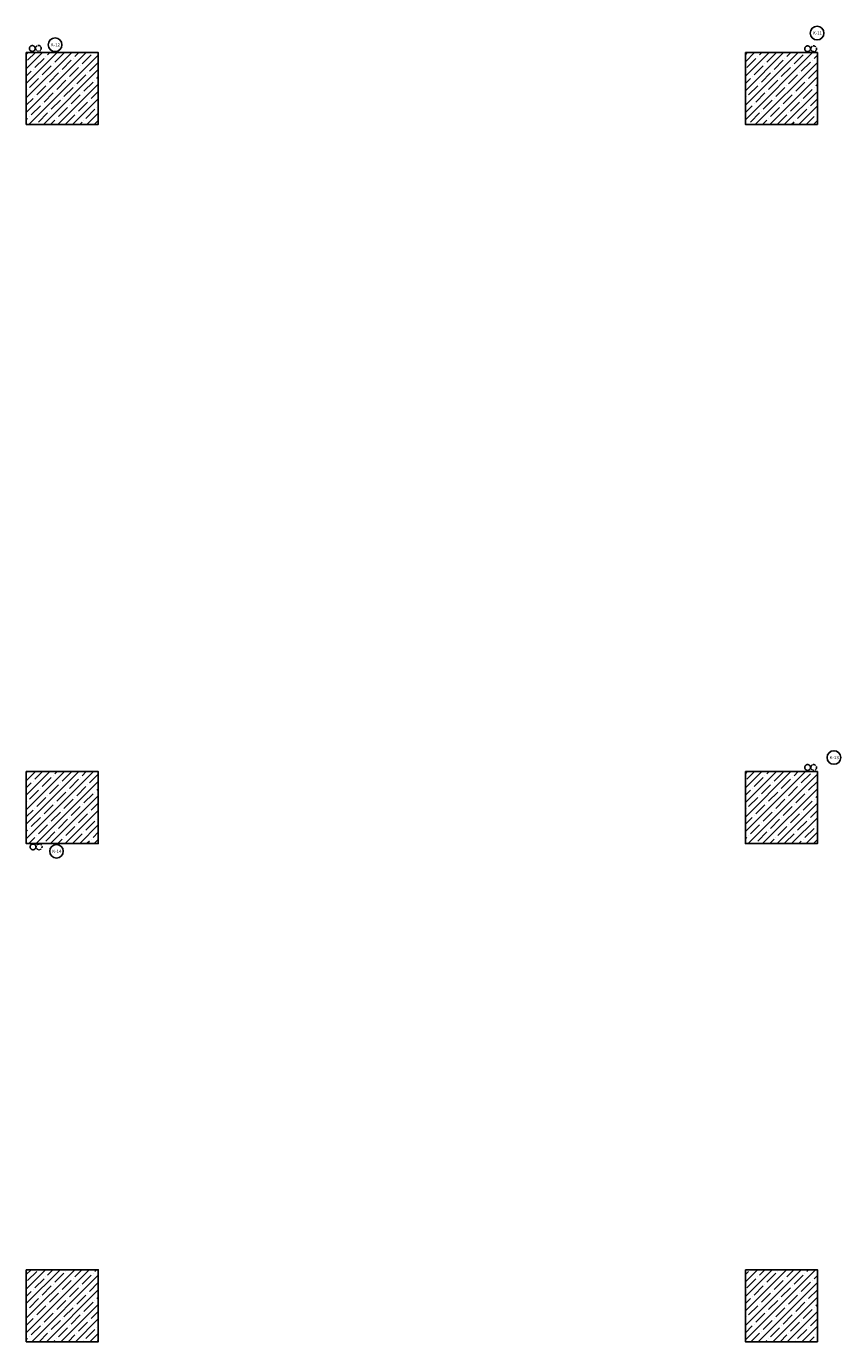
# Model space of a CAD drawing. Units: millimetres. Extents: x -473476 to -151539, y -132182 to -30428.
# Drawn here: x -200782 to -199989, y -61271 to -59991 of the extents above; entities that cross this region are included whole.
import ezdxf
from ezdxf.enums import TextEntityAlignment as Align

# ---------------------------------------------------------------- set-up
doc = ezdxf.new("R2010")
doc.units = ezdxf.units.MM
doc.linetypes.add('DASHDOTX2', pattern=[2, 1, -0.5, 0, -0.5])
doc.linetypes.add('DASHEDX2', pattern=[38.1, 25.4, -12.7])
doc.layers.add('Cihaz yazı', color=7, linetype='Continuous', lineweight=5)
doc.layers.add('mekanik ısıtma dönüş', color=5, linetype='DASHDOTX2')
doc.layers.add('mekanik ısıtma gidiş', color=1, linetype='DASHEDX2')
doc.styles.add('ersin', font='TIMES.TTF', dxfattribs={"height": 5})
pattern_1 = [(45, (-506489.672, -93206.351), (-7.0710678, 7.0710678), []), (45, (-506482.601, -93206.351), (-7.0710678, 7.0710678), [12.5, -2.5, 0, -2.5])]

msp = doc.modelspace()

# ---------------------------------------------------------------- hatches: boundary and pattern name
h = msp.add_hatch()
h.set_pattern_fill('ANSI35', color=0, scale=40, style=0)
h.set_pattern_definition(pattern_1)
h.paths.add_polyline_path([(-200712.2, -60016.1), (-200747.2, -60016.1), (-200747.2, -60051.1), (-200712.2, -60051.1)])
h.paths.add_polyline_path([(-200747.2, -60016.1), (-200782.2, -60016.1), (-200782.2, -60051.1), (-200747.2, -60051.1)])
h.paths.add_polyline_path([(-200747.2, -60051.1), (-200782.2, -60051.1), (-200782.2, -60086.1), (-200747.2, -60086.1)])
h.paths.add_polyline_path([(-200712.2, -60051.1), (-200747.2, -60051.1), (-200747.2, -60086.1), (-200712.2, -60086.1)])
h = msp.add_hatch()
h.set_pattern_fill('ANSI35', color=0, scale=40, style=0)
h.set_pattern_definition(pattern_1)
h.paths.add_polyline_path([(-200012.2, -60016.1), (-200047.2, -60016.1), (-200047.2, -60051.1), (-200012.2, -60051.1)])
h.paths.add_polyline_path([(-200047.2, -60016.1), (-200082.2, -60016.1), (-200082.2, -60051.1), (-200047.2, -60051.1)])
h.paths.add_polyline_path([(-200047.2, -60051.1), (-200082.2, -60051.1), (-200082.2, -60086.1), (-200047.2, -60086.1)])
h.paths.add_polyline_path([(-200012.2, -60051.1), (-200047.2, -60051.1), (-200047.2, -60086.1), (-200012.2, -60086.1)])
h = msp.add_hatch()
h.set_pattern_fill('ANSI35', color=0, scale=40, style=0)
h.set_pattern_definition(pattern_1)
h.paths.add_polyline_path([(-200712.2, -60716.1), (-200747.2, -60716.1), (-200747.2, -60751.1), (-200712.2, -60751.1)])
h.paths.add_polyline_path([(-200747.2, -60716.1), (-200782.2, -60716.1), (-200782.2, -60751.1), (-200747.2, -60751.1)])
h.paths.add_polyline_path([(-200747.2, -60751.1), (-200782.2, -60751.1), (-200782.2, -60786.1), (-200747.2, -60786.1)])
h.paths.add_polyline_path([(-200712.2, -60751.1), (-200747.2, -60751.1), (-200747.2, -60786.1), (-200712.2, -60786.1)])
h = msp.add_hatch()
h.set_pattern_fill('ANSI35', color=0, scale=40, style=0)
h.set_pattern_definition(pattern_1)
h.paths.add_polyline_path([(-200012.2, -60716.1), (-200047.2, -60716.1), (-200047.2, -60751.1), (-200012.2, -60751.1)])
h.paths.add_polyline_path([(-200047.2, -60716.1), (-200082.2, -60716.1), (-200082.2, -60751.1), (-200047.2, -60751.1)])
h.paths.add_polyline_path([(-200047.2, -60751.1), (-200082.2, -60751.1), (-200082.2, -60786.1), (-200047.2, -60786.1)])
h.paths.add_polyline_path([(-200012.2, -60751.1), (-200047.2, -60751.1), (-200047.2, -60786.1), (-200012.2, -60786.1)])
h = msp.add_hatch()
h.set_pattern_fill('ANSI35', color=0, scale=40, style=0)
h.set_pattern_definition(pattern_1)
h.paths.add_polyline_path([(-200712.2, -61201.1), (-200747.2, -61201.1), (-200747.2, -61236.1), (-200712.2, -61236.1)])
h.paths.add_polyline_path([(-200747.2, -61201.1), (-200782.2, -61201.1), (-200782.2, -61236.1), (-200747.2, -61236.1)])
h.paths.add_polyline_path([(-200747.2, -61236.1), (-200782.2, -61236.1), (-200782.2, -61271.1), (-200747.2, -61271.1)])
h.paths.add_polyline_path([(-200712.2, -61236.1), (-200747.2, -61236.1), (-200747.2, -61271.1), (-200712.2, -61271.1)])
h = msp.add_hatch()
h.set_pattern_fill('ANSI35', color=0, scale=40, style=0)
h.set_pattern_definition(pattern_1)
h.paths.add_polyline_path([(-200012.2, -61201.1), (-200047.2, -61201.1), (-200047.2, -61236.1), (-200012.2, -61236.1)])
h.paths.add_polyline_path([(-200047.2, -61201.1), (-200082.2, -61201.1), (-200082.2, -61236.1), (-200047.2, -61236.1)])
h.paths.add_polyline_path([(-200047.2, -61236.1), (-200082.2, -61236.1), (-200082.2, -61271.1), (-200047.2, -61271.1)])
h.paths.add_polyline_path([(-200012.2, -61236.1), (-200047.2, -61236.1), (-200047.2, -61271.1), (-200012.2, -61271.1)])

# ---------------------------------------------------------------- linework, layer by layer
at = {"color": 0}
for points in [[(-200782.2, -60016.1), (-200782.2, -60086.1), (-200712.2, -60086.1), (-200712.2, -60016.1)], [(-200082.2, -60016.1), (-200082.2, -60086.1), (-200012.2, -60086.1), (-200012.2, -60016.1)], [(-200782.2, -60716.1), (-200782.2, -60786.1), (-200712.2, -60786.1), (-200712.2, -60716.1)], [(-200082.2, -60716.1), (-200082.2, -60786.1), (-200012.2, -60786.1), (-200012.2, -60716.1)], [(-200782.2, -61201.1), (-200782.2, -61271.1), (-200712.2, -61271.1), (-200712.2, -61201.1)], [(-200082.2, -61201.1), (-200082.2, -61271.1), (-200012.2, -61271.1), (-200012.2, -61201.1)]]:
    msp.add_lwpolyline(points, close=True, dxfattribs=at)
for centre in [(-200012.4, -59997.1), (-200754.2, -60008.5), (-199996.1, -60702.4), (-200752.8, -60793.7)]:
    msp.add_circle(centre, 6.62, dxfattribs=at)
at = {"layer": 'mekanik ısıtma dönüş'}
for centre in [(-200770.4, -60012), (-200015.7, -60012.4), (-200015.7, -60712.1), (-200769.7, -60789.4)]:
    msp.add_circle(centre, 2.81, dxfattribs=at)
at = {"layer": 'mekanik ısıtma gidiş'}
for centre in [(-200776.4, -60012.1), (-200021.7, -60012.4), (-200021.7, -60712.1), (-200775.7, -60789.4)]:
    msp.add_circle(centre, 2.81, dxfattribs=at)

# ---------------------------------------------------------------- texts
at = {"layer": 'Cihaz yazı', "ltscale": 50, "style": 'ersin'}
for s, p in [('K-11', (-200012.1, -59997.1)), ('K-12', (-200753.9, -60008.5)), ('K-13', (-199995.8, -60702.4)), ('K-14', (-200752.5, -60793.7))]:
    msp.add_text(s, height=3.14, dxfattribs=at).set_placement(p, align=Align.MIDDLE_CENTER)

doc.saveas('drawing.dxf')
